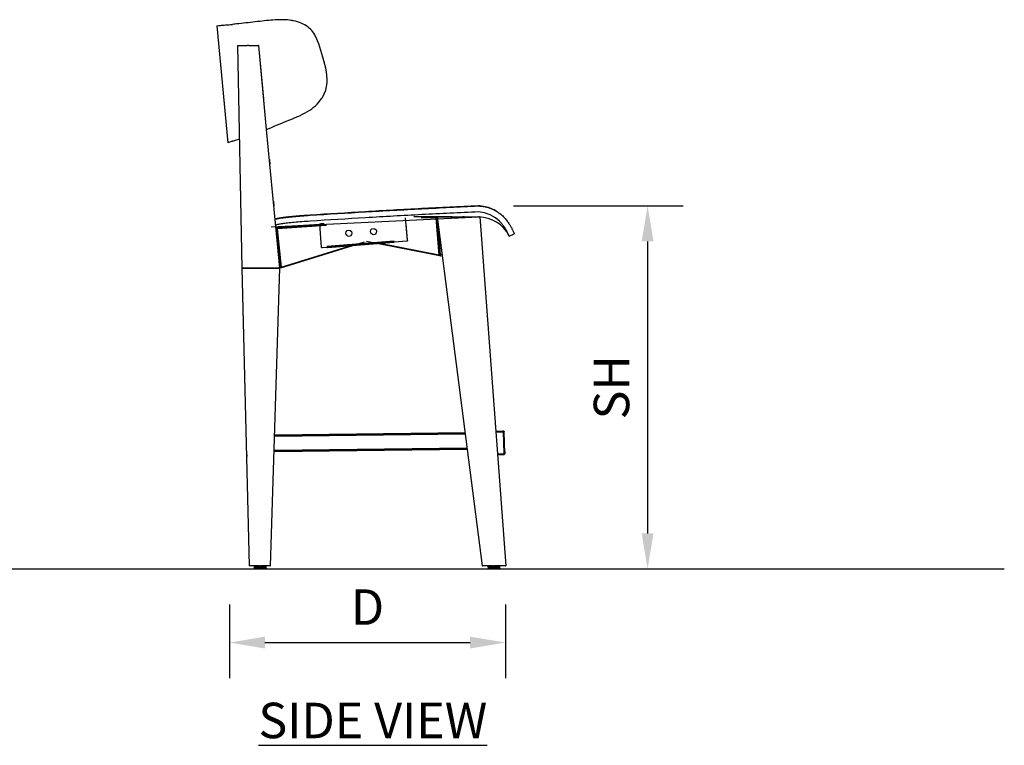
# Model space of a CAD drawing. Units: inches. Extents: x 0 to 204, y 0 to 264.
# Drawn here: x 64 to 127, y 78 to 124 of the extents above; entities that cross this region are included whole.
import ezdxf

# ---------------------------------------------------------------- set-up
doc = ezdxf.new("R2010")
doc.units = ezdxf.units.IN
doc.header["$MEASUREMENT"] = 0
doc.layers.get('0').update_dxf_attribs({"color": 10})
doc.layers.add('A-ANNO-DIMS', color=2, linetype='Continuous')
doc.layers.add('A-ANNO-NOTES', color=2, linetype='Continuous')
doc.styles.add('Arial', font='arial.ttf')
doc.dimstyles.new('ARCH-24', dxfattribs={"dimscale": 24, "dimtxt": 0.09375, "dimasz": 0.09375, "dimexe": 0.09375, "dimexo": 0.09375, "dimgap": 0.046875, "dimtad": 1, "dimdec": 4, "dimzin": 3, "dimdsep": 46, "dimlunit": 4, "dimtxsty": 'Arial', "dimcen": 0, "dimdle": 0.09375, "dimclrd": 256, "dimclre": 256, "dimclrt": 256, "dimadec": 0, "dimazin": 0, "dimtfac": 1, "dimtdec": 4, "dimtmove": 2, "dimatfit": 2, "dimfxl": 1, "dimfrac": 2, "dimtolj": 1, "dimtzin": 0, "dimlwd": -1, "dimlwe": -1, "dimarcsym": 0})

# ---------------------------------------------------------------- blocks, each defined once
blk = doc.blocks.new('*D2')
at = {"layer": 'A-ANNO-DIMS', "transparency": 16777216}
for p, q in [((77.721, 86.878), (77.721, 82.205)), ((95.221, 86.878), (95.221, 82.205)), ((79.971, 84.455), (92.971, 84.455))]:
    blk.add_line(p, q, dxfattribs=at)
for points in [[(79.971, 84.83), (79.971, 84.08), (77.721, 84.455)], [(92.971, 84.83), (92.971, 84.08), (95.221, 84.455)]]:
    blk.add_solid(points, dxfattribs=at)
at = {"layer": 'Defpoints', "color": 0, "transparency": 16777216}
for p in [(77.721, 89.128), (95.221, 89.128), (95.221, 84.455)]:
    blk.add_point(p, dxfattribs=at)
at = {"layer": 'A-ANNO-DIMS', "transparency": 16777216, "insert": (86.471, 86.705), "char_height": 2.25, "attachment_point": 5, "style": 'Arial'}
blk.add_mtext('\\A1;D', dxfattribs=at)
blk = doc.blocks.new('*D3')
at = {"layer": 'A-ANNO-DIMS', "transparency": 16777216}
for p, q in [((95.732, 112.131), (106.469, 112.131)), ((104.219, 109.881), (104.219, 91.378)), ((103.724, 89.128), (106.469, 89.128))]:
    blk.add_line(p, q, dxfattribs=at)
for points in [[(103.844, 109.881), (104.594, 109.881), (104.219, 112.131)], [(103.844, 91.378), (104.594, 91.378), (104.219, 89.128)]]:
    blk.add_solid(points, dxfattribs=at)
at = {"layer": 'Defpoints', "color": 0, "transparency": 16777216}
for p in [(93.482, 112.131), (101.474, 89.128), (104.219, 89.128)]:
    blk.add_point(p, dxfattribs=at)
at = {"layer": 'A-ANNO-DIMS', "transparency": 16777216, "insert": (101.93, 100.629), "char_height": 2.25, "attachment_point": 5, "rotation": 90, "style": 'Arial'}
blk.add_mtext('\\A1;SH', dxfattribs=at)
blk = doc.blocks.new('CIAO-6W-SD')
for p, q in [((-9.553, 34.423), (-9.417, 34.435)), ((-9.553, 34.423), (-8.854, 27.01)), ((-8.464, 34.52), (-8.554, 34.511)), ((-3.245, 33.668), (-3.274, 33.723)), ((-7.951, 19.05), (-8.225, 33.178)), ((-8.208, 33.178), (-8.225, 33.178)), ((-7.951, 19.05), (-8.225, 33.178)), ((-8.208, 33.178), (-8.225, 33.178)), ((-8.208, 33.178), (-7.617, 33.178)), ((-8.208, 33.178), (-7.617, 33.178)), ((-7.529, 33.178), (-7.617, 33.178)), ((-7.529, 33.178), (-7.617, 33.178)), ((-7.529, 33.178), (-6.912, 33.178)), ((-7.529, 33.178), (-6.912, 33.178)), ((-6.893, 33.178), (-6.912, 33.178)), ((-6.893, 33.178), (-6.912, 33.178)), ((-6.39, 27.855), (-6.893, 33.178)), ((-6.574, 29.798), (-6.893, 33.178)), ((-3.163, 33.473), (-3.245, 33.668)), ((-3.09, 33.274), (-3.163, 33.473)), ((-3.023, 33.069), (-3.09, 33.274)), ((-2.959, 32.859), (-3.023, 33.069)), ((-2.894, 32.643), (-2.959, 32.859)), ((-2.829, 32.421), (-2.894, 32.643)), ((-2.766, 32.193), (-2.829, 32.421)), ((-2.706, 31.965), (-2.766, 32.193)), ((-2.651, 31.733), (-2.706, 31.965)), ((-2.606, 31.5), (-2.651, 31.733)), ((-2.573, 31.267), (-2.606, 31.5)), ((-2.556, 31.033), (-2.573, 31.267)), ((-2.59, 30.567), (-2.56, 30.801)), ((-2.56, 30.801), (-2.556, 31.033)), ((-2.859, 29.884), (-2.738, 30.107)), ((-2.738, 30.107), (-2.648, 30.336)), ((-2.648, 30.336), (-2.59, 30.567)), ((-2.906, 29.817), (-2.859, 29.884)), ((-4.207, 28.765), (-4.253, 28.742)), ((-5.557, 19.05), (-6.39, 27.855)), ((-5.557, 19.05), (-6.39, 27.855)), ((-8.619, 27.078), (-8.854, 27.01)), ((-8.11, 27.238), (-8.161, 27.22)), ((-6.21, 25.952), (-6.179, 25.63)), ((-8.067, 25.01), (-8.062, 24.754)), ((-5.959, 23.303), (-5.929, 22.981)), ((-6.099, 21.684), (7.045, 22.301)), ((-3.019, 21.856), (-3.017, 21.856)), ((-2.92, 20.397), (-3.019, 21.856)), ((-3.01, 21.857), (-3.017, 21.856)), ((-3.013, 21.807), (-3.017, 21.856)), ((-3.011, 21.806), (-3.016, 21.874)), ((-2.999, 21.857), (-3.01, 21.857)), ((-3.007, 21.807), (-3.01, 21.857)), ((-3.007, 21.807), (-3.01, 21.857)), ((-2.999, 21.857), (-2.984, 21.859)), ((-2.996, 21.807), (-2.999, 21.857)), ((-2.984, 21.859), (-2.965, 21.86)), ((-2.981, 21.807), (-2.984, 21.859)), ((-2.749, 21.877), (-2.965, 21.86)), ((-2.961, 21.807), (-2.965, 21.86)), ((2.537, 20.827), (2.416, 22.256)), ((2.537, 20.827), (2.445, 21.875)), ((4.391, 22.313), (2.934, 22.311)), ((4.351, 22.256), (3.406, 22.251)), ((4.352, 22.281), (3.619, 22.273)), ((4.352, 22.281), (3.66, 22.277)), ((4.358, 22.299), (3.826, 22.294)), ((4.358, 22.299), (3.848, 22.296)), ((4.358, 22.299), (3.862, 22.297)), ((4.372, 22.31), (3.971, 22.307)), ((4.372, 22.31), (3.977, 22.308)), ((4.391, 22.313), (4.027, 22.311)), ((4.351, 22.256), (4.352, 22.281)), ((4.351, 22.256), (4.372, 22.28)), ((4.549, 19.889), (4.351, 22.256)), ((4.351, 22.256), (4.372, 22.256)), ((4.352, 22.281), (4.358, 22.299)), ((4.352, 22.281), (4.379, 22.297)), ((4.372, 22.28), (4.352, 22.281)), ((4.358, 22.299), (4.372, 22.31)), ((4.379, 22.297), (4.358, 22.299)), ((4.391, 22.313), (4.372, 22.31)), ((4.41, 22.31), (4.372, 22.31)), ((4.391, 22.307), (4.372, 22.31)), ((4.372, 22.28), (4.379, 22.297)), ((4.372, 22.28), (4.399, 22.289)), ((4.372, 22.256), (4.372, 22.28)), ((4.394, 22.275), (4.372, 22.28)), ((4.372, 22.256), (4.394, 22.275)), ((4.549, 19.889), (4.372, 22.256)), ((4.372, 22.256), (4.571, 19.886)), ((4.372, 22.256), (4.393, 22.256)), ((4.372, 22.256), (4.592, 19.884)), ((4.379, 22.297), (4.391, 22.307)), ((4.399, 22.289), (4.379, 22.297)), ((4.379, 22.297), (4.409, 22.297)), ((5.358, 22.313), (4.391, 22.313)), ((4.41, 22.31), (4.391, 22.313)), ((4.41, 22.31), (4.391, 22.307)), ((4.409, 22.297), (4.391, 22.307)), ((4.393, 22.256), (4.394, 22.275)), ((4.416, 22.267), (4.393, 22.256)), ((4.614, 19.882), (4.393, 22.256)), ((4.415, 22.256), (4.393, 22.256)), ((4.393, 22.256), (4.592, 19.884)), ((4.394, 22.275), (4.399, 22.289)), ((4.416, 22.267), (4.394, 22.275)), ((4.399, 22.289), (4.409, 22.297)), ((4.419, 22.275), (4.399, 22.289)), ((4.407, 22.288), (4.402, 22.275)), ((4.402, 22.275), (4.408, 22.279)), ((4.402, 22.275), (4.402, 22.256)), ((4.407, 22.267), (4.402, 22.275)), ((4.407, 22.288), (4.414, 22.296)), ((4.407, 22.288), (4.409, 22.275)), ((4.407, 22.288), (4.407, 22.267)), ((4.409, 22.275), (4.407, 22.267)), ((4.407, 22.267), (4.407, 22.256)), ((4.413, 22.293), (4.408, 22.279)), ((4.408, 22.279), (4.408, 22.256)), ((4.41, 22.31), (4.409, 22.297)), ((4.424, 22.28), (4.409, 22.297)), ((4.419, 22.275), (4.409, 22.297)), ((4.411, 22.313), (7.274, 0.194)), ((4.429, 22.313), (4.411, 22.313)), ((4.415, 22.256), (4.416, 22.267)), ((4.636, 19.882), (4.415, 22.256)), ((4.614, 19.882), (4.415, 22.256)), ((4.416, 22.267), (4.419, 22.275)), ((4.424, 22.28), (4.419, 22.275)), ((4.429, 22.313), (6.038, 22.313)), ((6.124, 22.313), (6.038, 22.313)), ((6.124, 22.313), (7.095, 22.313)), ((7.117, 22.313), (7.095, 22.313)), ((7.117, 22.313), (8.756, 0.194)), ((-3.017, 21.833), (-5.8, 21.654)), ((-5.8, 21.618), (-5.763, 21.618)), ((-5.779, 21.612), (-5.8, 21.612)), ((-5.791, 21.599), (-5.8, 21.599)), ((-5.791, 21.599), (-5.797, 21.583)), ((-5.796, 21.579), (-5.78, 21.579)), ((-5.796, 21.56), (-5.78, 21.579)), ((-5.795, 21.556), (-5.781, 21.557)), ((-5.779, 21.612), (-5.791, 21.599)), ((-5.791, 21.599), (-5.763, 21.608)), ((-5.791, 21.599), (-5.733, 21.603)), ((-5.791, 21.599), (-5.78, 21.579)), ((-5.791, 21.599), (-5.775, 21.597)), ((-5.781, 21.557), (-5.78, 21.579)), ((-5.562, 19.109), (-5.781, 21.557)), ((-5.758, 21.557), (-5.781, 21.557)), ((-5.544, 19.11), (-5.781, 21.557)), ((-5.78, 21.579), (-5.775, 21.597)), ((-5.758, 21.557), (-5.78, 21.579)), ((-5.78, 21.579), (-5.76, 21.578)), ((-5.763, 21.618), (-5.779, 21.612)), ((-5.747, 21.614), (-5.779, 21.612)), ((-5.779, 21.612), (-5.763, 21.608)), ((-5.775, 21.597), (-5.763, 21.608)), ((-5.775, 21.597), (-5.749, 21.599)), ((-5.775, 21.597), (-5.76, 21.578)), ((-5.775, 21.597), (-5.762, 21.593)), ((-5.763, 21.618), (-2.674, 21.817)), ((-5.747, 21.614), (-5.763, 21.618)), ((-5.747, 21.614), (-5.763, 21.608)), ((-5.733, 21.601), (-5.763, 21.608)), ((-5.749, 21.599), (-5.763, 21.608)), ((-5.762, 21.593), (-5.749, 21.599)), ((-5.76, 21.578), (-5.762, 21.593)), ((-5.76, 21.578), (-5.749, 21.599)), ((-5.76, 21.578), (-5.741, 21.581)), ((-5.758, 21.557), (-5.76, 21.578)), ((-5.758, 21.557), (-5.741, 21.581)), ((-5.736, 21.559), (-5.758, 21.557)), ((-5.522, 19.112), (-5.758, 21.557)), ((-5.758, 21.557), (-5.544, 19.11)), ((-5.733, 21.601), (-5.749, 21.599)), ((-5.741, 21.581), (-5.749, 21.599)), ((-2.642, 21.814), (-5.747, 21.614)), ((-5.733, 21.601), (-5.747, 21.614)), ((-5.733, 21.601), (-5.741, 21.581)), ((-5.722, 21.582), (-5.741, 21.581)), ((-5.717, 21.56), (-5.741, 21.581)), ((-5.736, 21.559), (-5.741, 21.581)), ((-5.717, 21.56), (-5.736, 21.559)), ((-5.5, 19.117), (-5.736, 21.559)), ((-5.736, 21.559), (-5.522, 19.112)), ((-5.733, 21.601), (-2.63, 21.809)), ((-5.733, 21.601), (-2.614, 21.802)), ((-5.722, 21.582), (-5.733, 21.601)), ((-2.596, 21.783), (-5.722, 21.582)), ((-5.717, 21.56), (-5.722, 21.582)), ((-2.589, 21.761), (-5.717, 21.56)), ((-5.717, 21.56), (-5.481, 19.121)), ((-5.717, 21.56), (-5.5, 19.117)), ((-1.376, 21.272), (-1.352, 21.37)), ((-1.347, 21.175), (-1.376, 21.272)), ((-1.352, 21.37), (-1.283, 21.443)), ((-1.283, 21.443), (-1.186, 21.472)), ((-1.186, 21.472), (-1.088, 21.449)), ((-1.088, 21.449), (-1.014, 21.379)), ((-1.014, 21.379), (-0.986, 21.282)), ((-0.986, 21.282), (-1.009, 21.184)), ((0.183, 21.379), (0.207, 21.477)), ((0.212, 21.282), (0.183, 21.379)), ((0.207, 21.477), (0.276, 21.551)), ((0.285, 21.213), (0.212, 21.282)), ((0.276, 21.551), (0.373, 21.579)), ((0.373, 21.579), (0.471, 21.556)), ((0.383, 21.189), (0.48, 21.218)), ((0.471, 21.556), (0.544, 21.486)), ((0.549, 21.291), (0.48, 21.218)), ((0.544, 21.486), (0.573, 21.389)), ((0.573, 21.389), (0.549, 21.291)), ((8.979, 21.087), (9.302, 21.227)), ((-0.221, 20.71), (-5.501, 19.068)), ((2.488, 20.765), (-2.862, 20.344)), ((1.686, 20.759), (-2.568, 20.425)), ((1.685, 20.739), (-2.565, 20.404)), ((-2.558, 20.373), (1.681, 20.715)), ((1.678, 20.722), (-2.556, 20.389)), ((1.666, 20.71), (-2.542, 20.379)), ((-2.523, 20.373), (1.648, 20.702)), ((1.629, 20.698), (-2.521, 20.373)), ((-1.274, 21.106), (-1.347, 21.175)), ((-1.274, 21.106), (-1.176, 21.082)), ((-1.176, 21.082), (-1.079, 21.111)), ((-1.009, 21.184), (-1.079, 21.111)), ((4.579, 19.834), (-0.073, 20.747)), ((0.285, 21.213), (0.383, 21.189)), ((4.579, 19.834), (0.619, 20.618)), ((4.565, 19.845), (0.623, 20.619)), ((4.565, 19.845), (0.673, 20.623)), ((4.555, 19.863), (0.683, 20.623)), ((4.555, 19.863), (0.756, 20.629)), ((4.549, 19.889), (0.773, 20.63)), ((2.507, 20.769), (2.488, 20.765)), ((2.494, 20.766), (2.488, 20.765)), ((2.507, 20.769), (2.522, 20.777)), ((2.522, 20.777), (2.532, 20.789)), ((2.532, 20.789), (2.537, 20.806)), ((2.537, 20.827), (2.537, 20.806)), ((4.636, 19.882), (4.531, 21.142)), ((-5.489, 19.08), (-0.938, 20.496)), ((-5.482, 19.099), (-1.01, 20.49)), ((-5.481, 19.121), (-1.104, 20.483)), ((-2.917, 20.377), (-2.92, 20.397)), ((-2.909, 20.361), (-2.917, 20.377)), ((-2.897, 20.351), (-2.909, 20.361)), ((-2.882, 20.345), (-2.897, 20.351)), ((-2.862, 20.344), (-2.882, 20.345)), ((4.549, 19.889), (4.571, 19.886)), ((4.549, 19.889), (4.555, 19.863)), ((4.565, 19.845), (4.555, 19.863)), ((4.567, 19.862), (4.555, 19.863)), ((4.565, 19.845), (4.576, 19.862)), ((4.579, 19.834), (4.565, 19.845)), ((4.585, 19.845), (4.565, 19.845)), ((4.571, 19.886), (4.576, 19.862)), ((4.571, 19.886), (4.592, 19.884)), ((4.576, 19.862), (4.592, 19.884)), ((4.596, 19.865), (4.576, 19.862)), ((4.585, 19.845), (4.576, 19.862)), ((4.579, 19.834), (4.585, 19.845)), ((4.599, 19.835), (4.579, 19.834)), ((4.599, 19.83), (4.579, 19.834)), ((4.599, 19.83), (4.579, 19.834)), ((4.599, 19.83), (4.579, 19.834)), ((4.585, 19.845), (4.596, 19.865)), ((4.604, 19.851), (4.585, 19.845)), ((4.599, 19.835), (4.585, 19.845)), ((4.616, 19.871), (4.592, 19.884)), ((4.614, 19.882), (4.592, 19.884)), ((4.596, 19.865), (4.592, 19.884)), ((4.616, 19.871), (4.596, 19.865)), ((4.604, 19.851), (4.596, 19.865)), ((4.599, 19.835), (4.604, 19.851)), ((4.615, 19.843), (4.599, 19.835)), ((4.617, 19.831), (4.599, 19.835)), ((4.599, 19.83), (4.599, 19.835)), ((4.666, 19.831), (4.599, 19.83)), ((4.617, 19.831), (4.599, 19.83)), ((4.616, 19.871), (4.604, 19.851)), ((4.62, 19.863), (4.604, 19.851)), ((4.615, 19.843), (4.604, 19.851)), ((4.636, 19.882), (4.614, 19.882)), ((4.616, 19.871), (4.614, 19.882)), ((4.615, 19.843), (4.62, 19.863)), ((4.627, 19.859), (4.615, 19.843)), ((4.635, 19.857), (4.615, 19.843)), ((4.617, 19.831), (4.615, 19.843)), ((4.615, 19.843), (4.629, 19.84)), ((4.636, 19.882), (4.616, 19.871)), ((4.616, 19.871), (4.62, 19.863)), ((4.617, 19.831), (4.629, 19.84)), ((4.617, 19.831), (4.667, 19.832)), ((4.617, 19.831), (4.667, 19.832)), ((4.636, 19.882), (4.62, 19.863)), ((4.627, 19.859), (4.62, 19.863)), ((4.636, 19.882), (4.627, 19.859)), ((4.635, 19.857), (4.627, 19.859)), ((4.635, 19.857), (4.629, 19.84)), ((4.629, 19.84), (4.667, 19.841)), ((4.629, 19.84), (4.666, 19.841)), ((4.636, 19.882), (4.635, 19.857)), ((4.662, 19.858), (4.635, 19.857)), ((4.635, 19.857), (4.662, 19.857)), ((4.653, 19.935), (4.636, 19.882)), ((4.659, 19.882), (4.636, 19.882)), ((-7.47, 0.194), (-7.951, 19.05)), ((-7.934, 19.05), (-7.343, 19.05)), ((-7.343, 19.05), (-7.934, 19.05)), ((-7.343, 19.05), (-7.934, 19.05)), ((-7.255, 19.05), (-7.343, 19.05)), ((-7.343, 19.05), (-7.255, 19.05)), ((-7.343, 19.05), (-7.255, 19.05)), ((-7.255, 19.05), (-5.576, 19.05)), ((-5.576, 19.05), (-7.255, 19.05)), ((-5.576, 19.05), (-7.255, 19.05)), ((-6.139, 0.194), (-5.557, 19.05)), ((-6.128, 19.063), (-5.532, 19.063)), ((-5.879, 8.418), (6.19, 8.563)), ((-5.878, 8.497), (6.18, 8.641)), ((-5.878, 8.496), (6.181, 8.635)), ((-5.878, 8.491), (6.181, 8.635)), ((-5.877, 8.42), (6.187, 8.59)), ((-5.876, 8.474), (6.183, 8.618)), ((6.187, 8.592), (-5.876, 8.449)), ((8.123, 8.726), (8.569, 8.731)), ((8.124, 8.722), (8.591, 8.728)), ((8.124, 8.712), (8.607, 8.717)), ((8.126, 8.694), (8.617, 8.7)), ((8.128, 8.669), (8.62, 8.675)), ((8.599, 8.732), (8.569, 8.731)), ((8.569, 8.731), (8.599, 8.732)), ((8.569, 8.731), (8.599, 8.732)), ((8.569, 8.731), (8.577, 8.731)), ((8.569, 8.731), (8.591, 8.728)), ((8.584, 8.731), (8.569, 8.731)), ((8.591, 8.731), (8.569, 8.731)), ((8.591, 8.731), (8.569, 8.731)), ((8.584, 8.731), (8.569, 8.731)), ((8.584, 8.731), (8.577, 8.731)), ((8.591, 8.731), (8.584, 8.731)), ((8.601, 8.728), (8.584, 8.731)), ((8.61, 8.728), (8.584, 8.731)), ((8.61, 8.728), (8.584, 8.731)), ((8.601, 8.728), (8.584, 8.731)), ((8.599, 8.732), (8.591, 8.731)), ((8.599, 8.732), (8.591, 8.731)), ((8.61, 8.728), (8.591, 8.731)), ((8.619, 8.728), (8.591, 8.731)), ((8.619, 8.728), (8.591, 8.731)), ((8.61, 8.728), (8.591, 8.731)), ((8.591, 8.728), (8.607, 8.717)), ((8.599, 8.732), (8.626, 8.728)), ((8.599, 8.732), (8.626, 8.728)), ((8.599, 8.732), (8.626, 8.728)), ((8.599, 8.732), (8.619, 8.728)), ((8.599, 8.732), (8.626, 8.728)), ((8.599, 8.732), (8.626, 8.728)), ((8.599, 8.732), (8.619, 8.728)), ((8.62, 8.718), (8.601, 8.728)), ((8.601, 8.728), (8.61, 8.728)), ((8.62, 8.718), (8.601, 8.728)), ((8.61, 8.728), (8.601, 8.728)), ((8.607, 8.717), (8.62, 8.718)), ((8.607, 8.717), (8.62, 8.718)), ((8.607, 8.717), (8.617, 8.7)), ((8.607, 8.717), (8.634, 8.7)), ((8.62, 8.718), (8.61, 8.728)), ((8.632, 8.718), (8.61, 8.728)), ((8.641, 8.718), (8.61, 8.728)), ((8.61, 8.728), (8.619, 8.728)), ((8.641, 8.718), (8.61, 8.728)), ((8.632, 8.718), (8.61, 8.728)), ((8.62, 8.718), (8.61, 8.728)), ((8.619, 8.728), (8.61, 8.728)), ((8.617, 8.7), (8.62, 8.718)), ((8.617, 8.7), (8.62, 8.675)), ((8.617, 8.7), (8.634, 8.7)), ((8.617, 8.7), (8.634, 8.7)), ((8.626, 8.728), (8.619, 8.728)), ((8.626, 8.728), (8.619, 8.728)), ((8.641, 8.718), (8.619, 8.728)), ((8.641, 8.718), (8.619, 8.728)), ((8.634, 8.7), (8.62, 8.718)), ((8.62, 8.718), (8.632, 8.718)), ((8.647, 8.701), (8.62, 8.718)), ((8.634, 8.7), (8.62, 8.718)), ((8.632, 8.718), (8.62, 8.718)), ((8.62, 8.675), (8.634, 8.7)), ((8.62, 8.675), (8.634, 8.7)), ((8.62, 8.675), (8.639, 8.676)), ((8.657, 7.301), (8.62, 8.675)), ((8.626, 8.728), (8.646, 8.718)), ((8.626, 8.728), (8.646, 8.718)), ((8.626, 8.728), (8.646, 8.718)), ((8.626, 8.728), (8.641, 8.718)), ((8.626, 8.728), (8.641, 8.718)), ((8.634, 8.7), (8.632, 8.718)), ((8.647, 8.701), (8.632, 8.718)), ((8.632, 8.718), (8.641, 8.718)), ((8.647, 8.701), (8.632, 8.718)), ((8.641, 8.718), (8.632, 8.718)), ((8.634, 8.7), (8.647, 8.701)), ((8.647, 8.701), (8.634, 8.7)), ((8.639, 8.676), (8.634, 8.7)), ((8.639, 8.676), (8.634, 8.7)), ((8.639, 8.676), (8.647, 8.701)), ((8.639, 8.676), (8.647, 8.701)), ((8.676, 7.301), (8.639, 8.676)), ((8.652, 8.676), (8.639, 8.676)), ((8.646, 8.718), (8.641, 8.718)), ((8.659, 8.7), (8.641, 8.718)), ((8.646, 8.718), (8.641, 8.718)), ((8.659, 8.7), (8.641, 8.718)), ((8.647, 8.701), (8.641, 8.718)), ((8.655, 8.701), (8.641, 8.718)), ((8.655, 8.701), (8.641, 8.718)), ((8.647, 8.701), (8.641, 8.718)), ((8.646, 8.718), (8.659, 8.7)), ((8.646, 8.718), (8.659, 8.7)), ((8.646, 8.718), (8.659, 8.7)), ((8.66, 8.676), (8.647, 8.701)), ((8.652, 8.676), (8.647, 8.701)), ((8.66, 8.676), (8.647, 8.701)), ((8.652, 8.676), (8.647, 8.701)), ((8.647, 8.701), (8.655, 8.701)), ((8.655, 8.701), (8.647, 8.701)), ((8.689, 7.302), (8.652, 8.676)), ((8.66, 8.676), (8.652, 8.676)), ((8.663, 8.675), (8.655, 8.701)), ((8.659, 8.7), (8.655, 8.701)), ((8.663, 8.675), (8.655, 8.701)), ((8.659, 8.7), (8.655, 8.701)), ((8.66, 8.676), (8.655, 8.701)), ((8.66, 8.676), (8.655, 8.701)), ((8.663, 8.675), (8.659, 8.7)), ((8.659, 8.7), (8.663, 8.675)), ((8.663, 8.675), (8.659, 8.7)), ((8.697, 7.303), (8.66, 8.676)), ((8.663, 8.675), (8.66, 8.676)), ((8.7, 7.305), (8.663, 8.675)), ((-5.899, 7.521), (6.306, 7.667)), ((6.314, 7.611), (-5.899, 7.466)), ((6.316, 7.595), (-5.899, 7.449)), ((-5.899, 7.449), (6.316, 7.59)), ((-5.899, 7.443), (6.317, 7.589)), ((-5.898, 7.493), (6.307, 7.664)), ((-5.898, 7.491), (6.31, 7.637)), ((-7.647, 7.236), (-7.645, 7.11)), ((8.229, 7.296), (8.657, 7.301)), ((8.231, 7.271), (8.655, 7.276)), ((8.232, 7.253), (8.646, 7.258)), ((8.233, 7.251), (8.63, 7.247)), ((8.233, 7.242), (8.63, 7.247)), ((8.233, 7.24), (8.63, 7.247)), ((8.234, 7.239), (8.609, 7.243)), ((8.609, 7.243), (8.234, 7.239)), ((8.63, 7.247), (8.609, 7.243)), ((8.624, 7.245), (8.609, 7.245)), ((8.609, 7.243), (8.616, 7.244)), ((8.624, 7.245), (8.616, 7.244)), ((8.65, 7.249), (8.624, 7.245)), ((8.63, 7.247), (8.646, 7.258)), ((8.666, 7.253), (8.631, 7.247)), ((8.659, 7.251), (8.631, 7.247)), ((8.631, 7.246), (8.65, 7.249)), ((8.631, 7.247), (8.65, 7.249)), ((8.638, 7.249), (8.666, 7.253)), ((8.638, 7.247), (8.65, 7.249)), ((8.659, 7.259), (8.64, 7.248)), ((8.65, 7.249), (8.64, 7.248)), ((8.646, 7.258), (8.672, 7.277)), ((8.655, 7.276), (8.646, 7.258)), ((8.646, 7.258), (8.659, 7.259)), ((8.671, 7.26), (8.65, 7.249)), ((8.65, 7.249), (8.659, 7.259)), ((8.659, 7.251), (8.65, 7.249)), ((8.655, 7.276), (8.657, 7.301)), ((8.655, 7.276), (8.672, 7.277)), ((8.657, 7.301), (8.676, 7.301)), ((8.657, 7.301), (8.672, 7.277)), ((8.685, 7.278), (8.659, 7.259)), ((8.672, 7.277), (8.659, 7.259)), ((8.68, 7.262), (8.659, 7.251)), ((8.659, 7.251), (8.671, 7.26)), ((8.671, 7.26), (8.659, 7.259)), ((8.666, 7.253), (8.659, 7.251)), ((8.665, 7.301), (8.666, 7.253)), ((8.666, 7.253), (8.667, 7.301)), ((8.666, 7.253), (8.685, 7.264)), ((8.666, 7.253), (8.68, 7.262)), ((8.685, 7.278), (8.671, 7.26)), ((8.68, 7.262), (8.671, 7.26)), ((8.676, 7.301), (8.672, 7.277)), ((8.685, 7.278), (8.672, 7.277)), ((8.689, 7.302), (8.676, 7.301)), ((8.685, 7.278), (8.676, 7.301)), ((8.693, 7.279), (8.68, 7.262)), ((8.68, 7.262), (8.685, 7.278)), ((8.685, 7.264), (8.68, 7.262)), ((8.684, 7.302), (8.685, 7.264)), ((8.689, 7.302), (8.685, 7.278)), ((8.685, 7.264), (8.697, 7.281)), ((8.685, 7.264), (8.693, 7.279)), ((8.693, 7.279), (8.685, 7.278)), ((8.697, 7.303), (8.689, 7.302)), ((8.693, 7.279), (8.689, 7.302)), ((8.697, 7.303), (8.693, 7.279)), ((8.697, 7.281), (8.693, 7.279)), ((8.695, 7.303), (8.697, 7.281)), ((8.696, 7.303), (8.697, 7.281)), ((8.697, 7.428), (8.7, 7.305)), ((8.697, 7.281), (8.7, 7.305)), ((8.7, 7.305), (8.697, 7.303)), ((8.697, 7.281), (8.697, 7.303)), ((-7.47, 0.194), (-7.452, 0.194)), ((-6.861, 0.194), (-7.452, 0.194)), ((-7.156, 0.039), (-7.157, 0)), ((-7.156, 0.039), (-7.155, 0.078)), ((-7.134, 0.039), (-7.156, 0.039)), ((-7.155, 0.078), (-7.154, 0.116)), ((-7.133, 0.078), (-7.155, 0.078)), ((-7.154, 0.116), (-7.153, 0.155)), ((-7.132, 0.116), (-7.154, 0.116)), ((-7.153, 0.155), (-7.152, 0.194)), ((-7.131, 0.155), (-7.153, 0.155)), ((-7.135, 0), (-7.134, 0.039)), ((-7.134, 0.039), (-7.133, 0.078)), ((-7.07, 0.039), (-7.134, 0.039)), ((-7.133, 0.078), (-7.132, 0.116)), ((-7.069, 0.078), (-7.133, 0.078)), ((-7.132, 0.116), (-7.131, 0.155)), ((-7.068, 0.116), (-7.132, 0.116)), ((-7.131, 0.155), (-7.13, 0.194)), ((-7.067, 0.155), (-7.131, 0.155)), ((-7.071, 0), (-7.07, 0.039)), ((-7.07, 0.039), (-7.069, 0.078)), ((-6.973, 0.039), (-7.07, 0.039)), ((-7.069, 0.078), (-7.068, 0.116)), ((-6.972, 0.078), (-7.069, 0.078)), ((-7.068, 0.116), (-7.067, 0.155)), ((-6.971, 0.116), (-7.068, 0.116)), ((-7.067, 0.155), (-7.066, 0.194)), ((-6.97, 0.155), (-7.067, 0.155)), ((-6.973, 0.039), (-6.974, 0)), ((-6.973, 0.039), (-6.972, 0.078)), ((-6.853, 0.039), (-6.973, 0.039)), ((-6.972, 0.078), (-6.971, 0.116)), ((-6.852, 0.078), (-6.972, 0.078)), ((-6.971, 0.116), (-6.97, 0.155)), ((-6.851, 0.116), (-6.971, 0.116)), ((-6.97, 0.155), (-6.969, 0.194)), ((-6.85, 0.155), (-6.97, 0.155)), ((-6.861, 0.194), (-6.773, 0.194)), ((-6.853, 0.039), (-6.854, 0)), ((-6.853, 0.039), (-6.852, 0.078)), ((-6.726, 0.039), (-6.853, 0.039)), ((-6.852, 0.078), (-6.851, 0.116)), ((-6.725, 0.078), (-6.852, 0.078)), ((-6.851, 0.116), (-6.85, 0.155)), ((-6.724, 0.116), (-6.851, 0.116)), ((-6.85, 0.155), (-6.849, 0.194)), ((-6.723, 0.155), (-6.85, 0.155)), ((-6.159, 0.194), (-6.773, 0.194)), ((-6.727, 0), (-6.726, 0.039)), ((-6.726, 0.039), (-6.725, 0.078)), ((-6.606, 0.039), (-6.726, 0.039)), ((-6.725, 0.078), (-6.724, 0.116)), ((-6.605, 0.078), (-6.725, 0.078)), ((-6.724, 0.116), (-6.723, 0.155)), ((-6.604, 0.116), (-6.724, 0.116)), ((-6.723, 0.155), (-6.722, 0.194)), ((-6.603, 0.155), (-6.723, 0.155)), ((-6.606, 0.039), (-6.607, 0)), ((-6.606, 0.039), (-6.605, 0.078)), ((-6.509, 0.039), (-6.606, 0.039)), ((-6.605, 0.078), (-6.604, 0.116)), ((-6.508, 0.078), (-6.605, 0.078)), ((-6.604, 0.116), (-6.603, 0.155)), ((-6.507, 0.116), (-6.604, 0.116)), ((-6.603, 0.155), (-6.603, 0.194)), ((-6.506, 0.155), (-6.603, 0.155)), ((-6.51, 0), (-6.509, 0.039)), ((-6.509, 0.039), (-6.508, 0.078)), ((-6.445, 0.039), (-6.509, 0.039)), ((-6.508, 0.078), (-6.507, 0.116)), ((-6.444, 0.078), (-6.508, 0.078)), ((-6.507, 0.116), (-6.506, 0.155)), ((-6.443, 0.116), (-6.507, 0.116)), ((-6.506, 0.155), (-6.505, 0.194)), ((-6.442, 0.155), (-6.506, 0.155)), ((-6.445, 0.039), (-6.446, 0)), ((-6.445, 0.039), (-6.444, 0.078)), ((-6.445, 0.039), (-6.423, 0.039)), ((-6.444, 0.078), (-6.443, 0.116)), ((-6.444, 0.078), (-6.422, 0.078)), ((-6.443, 0.116), (-6.442, 0.155)), ((-6.443, 0.116), (-6.421, 0.116)), ((-6.442, 0.155), (-6.441, 0.194)), ((-6.442, 0.155), (-6.42, 0.155)), ((-6.423, 0.039), (-6.424, 0)), ((-6.423, 0.039), (-6.422, 0.078)), ((-6.422, 0.078), (-6.421, 0.116)), ((-6.421, 0.116), (-6.42, 0.155)), ((-6.42, 0.155), (-6.419, 0.194)), ((-6.159, 0.194), (-6.139, 0.194)), ((7.274, 0.194), (7.292, 0.194)), ((7.911, 0.194), (7.292, 0.194)), ((7.655, 0.155), (7.654, 0.194)), ((7.656, 0.116), (7.655, 0.155)), ((7.677, 0.155), (7.655, 0.155)), ((7.657, 0.078), (7.656, 0.116)), ((7.678, 0.116), (7.656, 0.116)), ((7.658, 0.039), (7.657, 0.078)), ((7.677, 0.078), (7.657, 0.078)), ((7.658, 0.039), (7.658, 0)), ((7.677, 0.039), (7.658, 0.039)), ((7.677, 0.155), (7.676, 0.194)), ((7.678, 0.116), (7.677, 0.155)), ((7.741, 0.155), (7.677, 0.155)), ((7.679, 0.078), (7.678, 0.116)), ((7.741, 0.116), (7.678, 0.116)), ((7.68, 0.039), (7.679, 0.078)), ((7.742, 0.078), (7.679, 0.078)), ((7.743, 0.039), (7.68, 0.039)), ((7.681, 0), (7.68, 0.039)), ((7.741, 0.155), (7.74, 0.194)), ((7.741, 0.116), (7.741, 0.155)), ((7.838, 0.155), (7.741, 0.155)), ((7.742, 0.078), (7.741, 0.116)), ((7.839, 0.116), (7.741, 0.116)), ((7.743, 0.039), (7.742, 0.078)), ((7.84, 0.078), (7.742, 0.078)), ((7.841, 0.039), (7.743, 0.039)), ((7.744, 0), (7.743, 0.039)), ((7.838, 0.155), (7.837, 0.194)), ((7.839, 0.116), (7.838, 0.155)), ((7.958, 0.155), (7.838, 0.155)), ((7.84, 0.078), (7.839, 0.116)), ((7.959, 0.116), (7.839, 0.116)), ((7.841, 0.039), (7.84, 0.078)), ((7.959, 0.078), (7.84, 0.078)), ((7.96, 0.039), (7.841, 0.039)), ((7.841, 0.039), (7.842, 0)), ((7.911, 0.194), (7.997, 0.194)), ((7.958, 0.155), (7.957, 0.194)), ((7.959, 0.116), (7.958, 0.155)), ((8.085, 0.155), (7.958, 0.155)), ((7.959, 0.078), (7.959, 0.116)), ((8.086, 0.116), (7.959, 0.116)), ((7.96, 0.039), (7.959, 0.078)), ((8.087, 0.078), (7.959, 0.078)), ((8.088, 0.039), (7.96, 0.039)), ((7.96, 0.039), (7.961, 0)), ((8.734, 0.194), (7.997, 0.194)), ((8.085, 0.155), (8.084, 0.194)), ((8.086, 0.116), (8.085, 0.155)), ((8.204, 0.155), (8.085, 0.155)), ((8.087, 0.078), (8.086, 0.116)), ((8.205, 0.116), (8.086, 0.116)), ((8.088, 0.039), (8.087, 0.078)), ((8.206, 0.078), (8.087, 0.078)), ((8.207, 0.039), (8.088, 0.039)), ((8.088, 0.039), (8.089, 0)), ((8.204, 0.155), (8.203, 0.194)), ((8.205, 0.116), (8.204, 0.155)), ((8.302, 0.155), (8.204, 0.155)), ((8.206, 0.078), (8.205, 0.116)), ((8.303, 0.116), (8.205, 0.116)), ((8.207, 0.039), (8.206, 0.078)), ((8.304, 0.078), (8.206, 0.078)), ((8.305, 0.039), (8.207, 0.039)), ((8.208, 0), (8.207, 0.039)), ((8.302, 0.155), (8.301, 0.194)), ((8.303, 0.116), (8.302, 0.155)), ((8.365, 0.155), (8.302, 0.155)), ((8.304, 0.078), (8.303, 0.116)), ((8.366, 0.116), (8.303, 0.116)), ((8.305, 0.039), (8.304, 0.078)), ((8.367, 0.078), (8.304, 0.078)), ((8.368, 0.039), (8.305, 0.039)), ((8.306, 0), (8.305, 0.039)), ((8.365, 0.155), (8.364, 0.194)), ((8.366, 0.116), (8.365, 0.155)), ((8.365, 0.155), (8.388, 0.155)), ((8.367, 0.078), (8.366, 0.116)), ((8.366, 0.116), (8.389, 0.116)), ((8.368, 0.039), (8.367, 0.078)), ((8.367, 0.078), (8.389, 0.078)), ((8.368, 0.039), (8.39, 0.039)), ((8.368, 0.039), (8.369, 0)), ((8.388, 0.155), (8.387, 0.194)), ((8.389, 0.116), (8.388, 0.155)), ((8.389, 0.078), (8.389, 0.116)), ((8.39, 0.039), (8.389, 0.078)), ((8.39, 0.039), (8.391, 0)), ((8.734, 0.194), (8.756, 0.194)), ((-7.135, 0), (-7.157, 0)), ((-7.071, 0), (-7.135, 0)), ((-6.974, 0), (-7.071, 0)), ((-6.854, 0), (-6.974, 0)), ((-6.727, 0), (-6.854, 0)), ((-6.607, 0), (-6.727, 0)), ((-6.51, 0), (-6.607, 0)), ((-6.446, 0), (-6.51, 0)), ((-6.446, 0), (-6.424, 0)), ((7.681, 0), (7.658, 0)), ((7.744, 0), (7.681, 0)), ((7.842, 0), (7.744, 0)), ((7.961, 0), (7.842, 0)), ((8.089, 0), (7.961, 0)), ((8.208, 0), (8.089, 0)), ((8.306, 0), (8.208, 0)), ((8.369, 0), (8.306, 0)), ((8.369, 0), (8.391, 0))]:
    blk.add_line(p, q)
at = {"flags": 128}
for points in [[(-9.417, 34.435), (-9.368, 34.439), (-9.311, 34.443)], [(-9.311, 34.443), (-9.245, 34.449), (-9.172, 34.455)], [(-9.172, 34.455), (-9.089, 34.462), (-8.998, 34.47)], [(-8.998, 34.47), (-8.898, 34.479), (-8.791, 34.488)], [(-8.791, 34.488), (-8.676, 34.499), (-8.554, 34.511)], [(-8.291, 34.537), (-8.379, 34.528), (-8.464, 34.52)], [(-8.009, 34.566), (-8.153, 34.551), (-8.291, 34.537)], [(-7.714, 34.598), (-7.865, 34.582), (-8.009, 34.566)], [(-7.415, 34.632), (-7.567, 34.615), (-7.714, 34.598)], [(-7.117, 34.666), (-7.268, 34.649), (-7.415, 34.632)], [(-6.824, 34.7), (-6.972, 34.683), (-7.117, 34.666)], [(-6.539, 34.731), (-6.683, 34.715), (-6.824, 34.7)], [(-6.262, 34.76), (-6.402, 34.746), (-6.539, 34.731)], [(-5.991, 34.783), (-6.127, 34.771), (-6.262, 34.76)], [(-5.724, 34.799), (-5.859, 34.791), (-5.991, 34.783)], [(-5.46, 34.805), (-5.593, 34.802), (-5.724, 34.799)], [(-5.198, 34.799), (-5.33, 34.802), (-5.46, 34.805)], [(-4.937, 34.776), (-5.068, 34.787), (-5.198, 34.799)], [(-4.771, 34.749), (-4.854, 34.763), (-4.937, 34.776)], [(-4.68, 34.734), (-4.726, 34.742), (-4.771, 34.749)], [(-4.432, 34.671), (-4.557, 34.703), (-4.68, 34.734)], [(-4.196, 34.586), (-4.314, 34.629), (-4.432, 34.671)], [(-3.977, 34.478), (-4.087, 34.532), (-4.196, 34.586)], [(-3.78, 34.349), (-3.879, 34.414), (-3.977, 34.478)], [(-3.608, 34.2), (-3.694, 34.274), (-3.78, 34.349)], [(-3.463, 34.034), (-3.536, 34.117), (-3.608, 34.2)], [(-3.343, 33.856), (-3.403, 33.945), (-3.463, 34.034)], [(-3.274, 33.723), (-3.308, 33.789), (-3.343, 33.856)], [(-3.412, 29.255), (-3.304, 29.355), (-3.196, 29.455)], [(-3.196, 29.455), (-3.104, 29.56), (-3.012, 29.665)], [(-3.012, 29.665), (-2.959, 29.741), (-2.906, 29.817)], [(-4.585, 28.6), (-4.42, 28.671), (-4.253, 28.742)], [(-4.207, 28.765), (-4.075, 28.83), (-3.941, 28.897)], [(-3.941, 28.897), (-3.801, 28.982), (-3.66, 29.068)], [(-3.66, 29.068), (-3.536, 29.161), (-3.412, 29.255)], [(-5.916, 28.05), (-5.756, 28.118), (-5.592, 28.188)], [(-5.592, 28.188), (-5.428, 28.257), (-5.261, 28.326)], [(-5.261, 28.326), (-5.094, 28.394), (-4.924, 28.463)], [(-4.924, 28.463), (-4.756, 28.531), (-4.585, 28.6)], [(-6.39, 27.855), (-6.237, 27.914)], [(-6.237, 27.914), (-6.079, 27.981), (-5.916, 28.05)], [(-8.551, 27.098), (-8.586, 27.088), (-8.619, 27.078)], [(-8.453, 27.127), (-8.504, 27.112), (-8.551, 27.098)], [(-8.323, 27.167), (-8.391, 27.146), (-8.453, 27.127)], [(-8.161, 27.22), (-8.245, 27.193), (-8.323, 27.167)], [(8.358, 22.042), (8.104, 22.256), (7.78, 22.444), (7.415, 22.569), (7.03, 22.62)]]:
    blk.add_lwpolyline(points, dxfattribs=at)
blk.add_arc((7.027, 20.124), 2.177, 26.23914, 89.52788)
for points in [[(7.012, 23.004), (5.814, 22.95), (3.42, 22.835), (-0.148, 22.635), (-2.482, 22.489), (-3.633, 22.414)], [(-3.633, 22.409), (-2.481, 22.484), (-0.148, 22.629), (3.42, 22.828), (5.815, 22.944), (7.012, 22.998)], [(7.03, 22.622), (5.832, 22.569), (3.438, 22.453), (-0.131, 22.254), (-2.464, 22.108), (-3.615, 22.034)], [(7.867, 22.82), (7.73, 22.877), (7.451, 22.965), (7.16, 22.999), (7.012, 23.004)], [(7.012, 22.998), (7.16, 22.994), (7.449, 22.961), (7.726, 22.876), (7.862, 22.82)], [(7.862, 22.82), (7.968, 22.777), (8.171, 22.674), (8.448, 22.478), (8.686, 22.254), (8.803, 22.108), (8.853, 22.042)], [(8.168, 22.666), (8.072, 22.725), (7.972, 22.776), (7.867, 22.82)], [(-5.781, 22.182), (-5.811, 22.171), (-5.838, 22.161), (-5.863, 22.152)], [(-5.863, 22.149), (-5.838, 22.158), (-5.81, 22.168), (-5.781, 22.179)], [(-3.633, 22.414), (-3.821, 22.402), (-4.179, 22.377), (-4.671, 22.334), (-5.093, 22.292), (-5.429, 22.25), (-5.668, 22.212), (-5.755, 22.192), (-5.781, 22.182)], [(-5.781, 22.179), (-5.755, 22.188), (-5.668, 22.209), (-5.429, 22.246), (-5.092, 22.287), (-4.671, 22.33), (-4.179, 22.371), (-3.821, 22.397), (-3.633, 22.409)], [(-3.615, 22.034), (-3.803, 22.022), (-4.161, 21.996), (-4.654, 21.954), (-5.075, 21.912), (-5.411, 21.871), (-5.65, 21.834), (-5.737, 21.813), (-5.764, 21.804)], [(-5.764, 21.804), (-5.785, 21.796), (-5.806, 21.788), (-5.826, 21.781)]]:
    blk.add_open_spline(points, degree=3)
for points, knots in [([(8.986, 21.087), (8.977, 21.097), (8.956, 21.13), (8.917, 21.209), (8.886, 21.273), (8.856, 21.333), (8.832, 21.382), (8.805, 21.434), (8.773, 21.49), (8.738, 21.55), (8.7, 21.614), (8.658, 21.68), (8.593, 21.772), (8.497, 21.891), (8.407, 21.991), (8.358, 22.042)], [-1, -1, -1, -1, -0.8, -0.7, -0.6, -0.55, -0.5, -0.45, -0.4, -0.35, -0.3, -0.25, -0.2, -0.1, 0, 0, 0, 0]), ([(8.853, 22.042), (8.901, 21.975), (8.988, 21.846), (9.078, 21.699), (9.137, 21.59), (9.174, 21.513), (9.207, 21.441), (9.237, 21.376), (9.264, 21.317), (9.285, 21.267), (9.297, 21.239), (9.302, 21.227)], [-1, -1, -1, -1, -0.875, -0.75, -0.6875, -0.625, -0.5625, -0.5, -0.4375, -0.375, -0.324369, -0.324369, -0.324369, -0.324369]), ([(8.602, 21.749), (8.619, 21.726), (8.652, 21.68), (8.708, 21.591), (8.756, 21.509), (8.798, 21.434), (8.834, 21.364), (8.872, 21.286), (8.91, 21.209), (8.949, 21.13), (8.97, 21.097), (8.979, 21.087)], [-0.8, -0.8, -0.8, -0.8, -0.75, -0.7, -0.6, -0.55, -0.5, -0.4, -0.3, -0.2, 0, 0, 0, 0])]:
    blk.add_open_spline(points, degree=3, knots=knots)

msp = doc.modelspace()

# ---------------------------------------------------------------- linework, layer by layer
msp.add_line((19.17422, 89.1276), (126.82237, 89.1276))

# ---------------------------------------------------------------- block references
msp.add_blockref('CIAO-6W-SD', (86.47058, 89.1276))

# ---------------------------------------------------------------- texts
at = {"layer": 'A-ANNO-NOTES', "insert": (86.80806, 80.64333), "char_height": 2.25, "width": 30.2182692, "attachment_point": 2, "style": 'Arial'}
msp.add_mtext('{\\fArial|b0|i0|c0|p34;\\LSIDE VIEW}', dxfattribs=at)

# ---------------------------------------------------------------- dimensions: what is measured, and where the dimension line sits
at = {"layer": 'A-ANNO-DIMS'}
dim = msp.add_linear_dim(base=(104.21864, 89.1276), p1=(93.48219, 112.13128), p2=(101.47385, 89.1276), angle=90, text='SH', dimstyle='ARCH-24', dxfattribs=at)
dim.commit()
dim.dimension.update_dxf_attribs({"geometry": '*D3', "text_midpoint": (101.93027, 100.62944)})
dim = msp.add_linear_dim(base=(95.22058, 84.45548), p1=(77.72058, 89.1276), p2=(95.22058, 89.1276), text='D', dimstyle='ARCH-24', dxfattribs=at)
dim.commit()
dim.dimension.update_dxf_attribs({"geometry": '*D2', "text_midpoint": (86.47058, 86.70548)})

doc.saveas('drawing.dxf')
